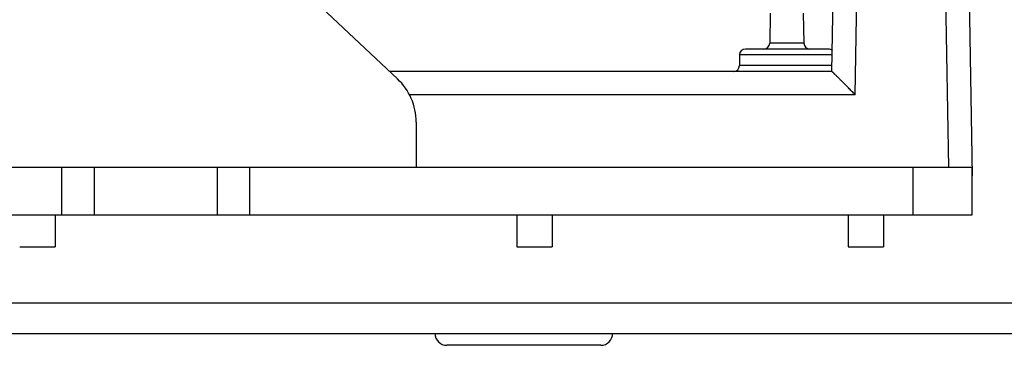
# Model space of a CAD drawing. Extents: x 870 to 1710, y -1785 to -1191.
# Drawn here: x 1256 to 1340, y -1587 to -1559 of the extents above; entities that cross this region are included whole.
import ezdxf

# ---------------------------------------------------------------- set-up
doc = ezdxf.new("R2010")
doc.units = 0
doc.header["$MEASUREMENT"] = 0
doc.layers.add('LVL0100', color=3, linetype='CONTINUOUS')

msp = doc.modelspace()

# ---------------------------------------------------------------- linework, layer by layer
at = {"layer": 'LVL0100'}
for p, q in [((1264.686, -1542.139), (1288.422, -1564.419)), ((1325.14, -1563.8), (1325.479, -1544.374)), ((1327.105, -1565.765), (1327.478, -1544.374)), ((1335.002, -1571.9), (1334.521, -1544.374)), ((1337.014, -1572.607), (1336.521, -1544.374)), ((1319.924, -1558.883), (1319.88, -1561.409)), ((1322.718, -1558.883), (1322.763, -1561.409)), ((1322.763, -1561.409), (1319.88, -1561.409)), ((1317.321, -1562.4), (1317.321, -1563.3)), ((1325.164, -1562.4), (1317.321, -1562.4)), ((1324.821, -1561.9), (1317.821, -1561.9)), ((1325.148, -1563.3), (1317.321, -1563.3)), ((1325.14, -1563.8), (1287.763, -1563.8)), ((1325.147, -1563.806), (1325.14, -1563.8)), ((1325.154, -1563.812), (1325.147, -1563.806)), ((1325.161, -1563.819), (1325.154, -1563.812)), ((1325.168, -1563.825), (1325.161, -1563.819)), ((1325.175, -1563.831), (1325.168, -1563.825)), ((1325.182, -1563.837), (1325.175, -1563.831)), ((1325.19, -1563.844), (1325.182, -1563.837)), ((1325.197, -1563.85), (1325.19, -1563.844)), ((1325.221, -1563.872), (1325.197, -1563.85)), ((1325.244, -1563.894), (1325.221, -1563.872)), ((1325.268, -1563.917), (1325.244, -1563.894)), ((1325.291, -1563.94), (1325.268, -1563.917)), ((1325.314, -1563.963), (1325.291, -1563.94)), ((1325.338, -1563.986), (1325.314, -1563.963)), ((1325.361, -1564.009), (1325.338, -1563.986)), ((1325.384, -1564.032), (1325.361, -1564.009)), ((1325.419, -1564.067), (1325.384, -1564.032)), ((1325.454, -1564.102), (1325.419, -1564.067)), ((1325.489, -1564.137), (1325.454, -1564.102)), ((1325.524, -1564.172), (1325.489, -1564.137)), ((1325.559, -1564.206), (1325.524, -1564.172)), ((1325.594, -1564.241), (1325.559, -1564.206)), ((1325.629, -1564.276), (1325.594, -1564.241)), ((1325.664, -1564.311), (1325.629, -1564.276)), ((1325.716, -1564.362), (1325.664, -1564.311)), ((1325.768, -1564.413), (1325.716, -1564.362)), ((1325.819, -1564.465), (1325.768, -1564.413)), ((1325.871, -1564.517), (1325.819, -1564.465)), ((1325.922, -1564.568), (1325.871, -1564.517)), ((1325.973, -1564.62), (1325.922, -1564.568)), ((1326.025, -1564.671), (1325.973, -1564.62)), ((1326.076, -1564.723), (1326.025, -1564.671)), ((1326.132, -1564.78), (1326.076, -1564.723)), ((1326.189, -1564.837), (1326.132, -1564.78)), ((1326.246, -1564.894), (1326.189, -1564.837)), ((1326.302, -1564.951), (1326.246, -1564.894)), ((1326.359, -1565.009), (1326.302, -1564.951)), ((1326.415, -1565.066), (1326.359, -1565.009)), ((1327.105, -1565.765), (1289.435, -1565.765)), ((1326.472, -1565.123), (1326.415, -1565.066)), ((1326.528, -1565.18), (1326.472, -1565.123)), ((1326.6, -1565.253), (1326.528, -1565.18)), ((1326.673, -1565.326), (1326.6, -1565.253)), ((1326.745, -1565.399), (1326.673, -1565.326)), ((1326.817, -1565.472), (1326.745, -1565.399)), ((1326.889, -1565.546), (1326.817, -1565.472)), ((1326.961, -1565.619), (1326.889, -1565.546)), ((1327.033, -1565.692), (1326.961, -1565.619)), ((1327.105, -1565.765), (1327.033, -1565.692)), ((1290, -1568.064), (1290, -1571.9)), ((1337, -1571.9), (1177, -1571.9)), ((1260.046, -1571.9), (1260.046, -1575.9)), ((1262.789, -1571.9), (1262.789, -1575.9)), ((1273.211, -1575.9), (1273.211, -1571.9)), ((1275.954, -1575.9), (1275.954, -1571.9)), ((1332, -1575.9), (1332, -1571.9)), ((1337, -1575.9), (1337, -1571.9)), ((1337, -1572.607), (1337.014, -1572.607)), ((1177, -1575.9), (1337, -1575.9)), ((1259.5, -1575.9), (1259.5, -1578.6)), ((1298.5, -1575.9), (1298.5, -1578.6)), ((1301.5, -1575.9), (1301.5, -1578.6)), ((1326.5, -1575.9), (1326.5, -1578.6)), ((1329.5, -1575.9), (1329.5, -1578.6)), ((1256.5, -1578.6), (1259.5, -1578.6)), ((1298.5, -1578.6), (1301.5, -1578.6)), ((1326.5, -1578.6), (1329.5, -1578.6)), ((1182.19, -1583.318), (1494.195, -1583.318)), ((1175.079, -1585.9), (1470.009, -1585.9)), ((1305.598, -1586.9), (1292.6, -1586.9))]:
    msp.add_line(p, q, dxfattribs=at)
for centre, radius, start, end in [((1319.38, -1561.4), 0.5, 270, 359.00006), ((1323.262, -1561.4), 0.5, 180.99994, 270), ((1317.821, -1562.4), 0.5, 90, 180), ((1324.821, -1562.4), 0.5, 45.67676, 90), ((1316.821, -1563.3), 0.5, 270, 0), ((1285, -1568.064), 5, 0, 46.81279), ((1292.6, -1585.9), 1, 180, 270), ((1305.6, -1585.9), 1, 270, 0)]:
    msp.add_arc(centre, radius, start, end, dxfattribs=at)

doc.saveas('drawing.dxf')
